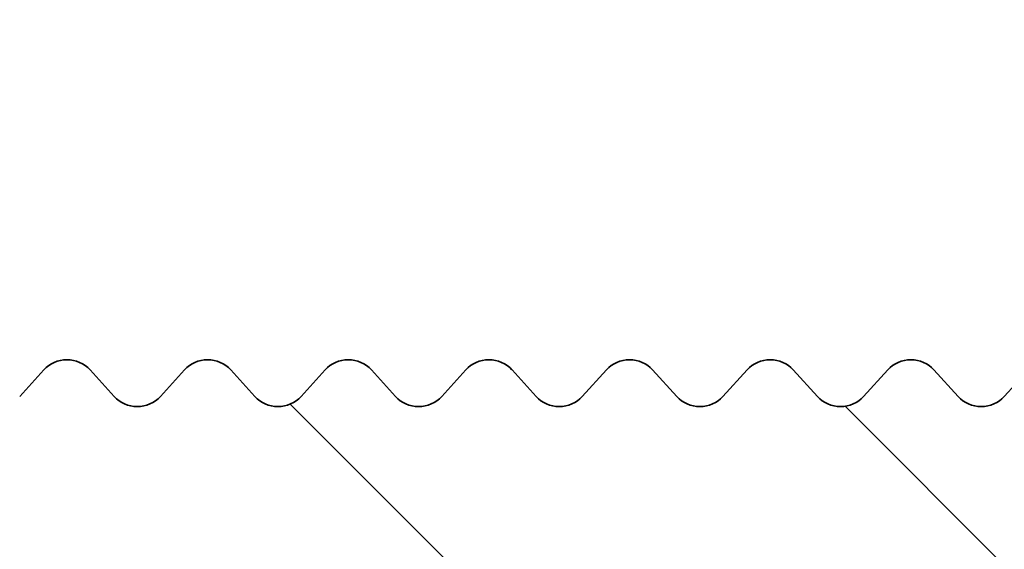
# Model space of a CAD drawing. Units: millimetres. Extents: x -412 to 592, y -660 to 190.
# Drawn here: x -360 to -354, y -327 to -324 of the extents above; entities that cross this region are included whole.
import ezdxf

# ---------------------------------------------------------------- set-up
doc = ezdxf.new("R2010")
doc.units = ezdxf.units.MM
doc.layers.add('AM_8', color=1, linetype='Continuous', lineweight=25)
doc.layers.add('GEO', color=4, linetype='Continuous', lineweight=35)

# ---------------------------------------------------------------- blocks, each defined once
blk = doc.blocks.new('FSRX - Unterteil')
at = {"layer": 'AM_8'}
h = blk.add_hatch(dxfattribs=at)
h.set_pattern_fill('_U', color=256, scale=2.5, angle=135, style=0, pattern_type=0)
h.set_pattern_definition([(135, (634.8553599047008, 675.0780131012015), (-1.767766952966369, -1.767766952966369), [])])
edge = h.paths.add_edge_path()
edge.add_arc((-68.95000000000039, 0.2000000000000455), 0.2000000000000001, 222.3338364844881, 317.6661635155111)
edge.add_line((-68.80215329738849, 0.06531016175392779), (-68.64784670261236, 0.2346898382461404))
edge.add_arc((-68.50000000000045, 0.1000000000000227), 0.2000000000000144, 42.33383648449262, 137.6661635155074, ccw=False)
edge.add_line((-68.35215329738855, 0.2346898382461404), (-68.19784670261254, 0.06531016175392779))
edge.add_arc((-68.05000000000052, 0.2000000000000455), 0.1999999999999977, 222.3338364844873, 317.6661635155119)
edge.add_line((-67.90215329738851, 0.06531016175392779), (-67.74784670261249, 0.2346898382461404))
edge.add_arc((-67.60000000000048, 0.09999999999990905), 0.2000000000000144, 42.33383648449262, 137.6661635155074, ccw=False)
edge.add_line((-67.45215329738846, 0.2346898382461404), (-67.29784670261245, 0.06531016175392779))
edge.add_arc((-67.15000000000043, 0.2000000000000455), 0.2000000000000001, 222.3338364844881, 317.6661635155111)
edge.add_line((-67.00215329738853, 0.0653101617538141), (-66.84784670261251, 0.2346898382460267))
edge.add_arc((-66.7000000000005, 0.09999999999990905), 0.2000000000000144, 42.33383648449262, 137.6661635155074, ccw=False)
edge.add_line((-66.55215329738849, 0.2346898382461404), (-66.39784670261247, 0.06531016175392779))
edge.add_arc((-66.25000000000045, 0.1999999999999318), 0.1999999999999977, 222.3338364844873, 317.6661635155119)
edge.add_line((-66.10215329738855, 0.0653101617538141), (-65.94784670261254, 0.2346898382460267))
edge.add_arc((-65.80000000000052, 0.09999999999990905), 0.2000000000000144, 42.33383648449262, 137.6661635155074, ccw=False)
edge.add_line((-65.65215329738851, 0.2346898382461404), (-65.49784670261249, 0.06531016175392779))
edge.add_arc((-65.35000000000048, 0.1999999999999318), 0.2000000000000001, 222.3338364844881, 317.6661635155111)
edge.add_line((-65.20215329738846, 0.0653101617538141), (-65.04784670261245, 0.2346898382460267))
edge.add_arc((-64.90000000000055, 0.09999999999990905), 0.2000000000000144, 42.33383648449262, 137.6661635155074, ccw=False)
edge.add_line((-64.75215329738853, 0.2346898382461404), (-64.59784670261251, 0.06531016175392779))
edge.add_arc((-64.4500000000005, 0.1999999999999318), 0.1999999999999977, 222.3338364844873, 317.6661635155119)
edge.add_line((-64.30215329738849, 0.0653101617538141), (-64.14784670261247, 0.2346898382460267))
edge.add_arc((-64.00000000000045, 0.09999999999990905), 0.2000000000000144, 42.33383648449262, 137.6661635155074, ccw=False)
edge.add_line((-63.85215329738855, 0.2346898382461404), (-63.69784670261254, 0.06531016175392779))
edge.add_arc((-63.55000000000052, 0.1999999999999318), 0.2000000000000001, 222.3338364844881, 317.6661635155111)
edge.add_line((-63.40215329738851, 0.0653101617538141), (-63.24784670261249, 0.2346898382460267))
edge.add_arc((-63.10000000000048, 0.09999999999990905), 0.2000000000000144, 42.33383648449262, 137.6661635155074, ccw=False)
edge.add_line((-62.95215329738858, 0.2346898382461404), (-62.79784670261256, 0.06531016175392779))
edge.add_arc((-62.65000000000055, 0.1999999999999318), 0.1999999999999977, 222.3338364844873, 317.6661635155119)
edge.add_line((-62.50215329738853, 0.0653101617538141), (-62.34784670261251, 0.2346898382460267))
edge.add_arc((-62.2000000000005, 0.09999999999990905), 0.2000000000000144, 42.33383648449262, 137.6661635155074, ccw=False)
edge.add_line((-62.0521532973886, 0.2346898382461404), (-61.89784670261258, 0.06531016175392779))
edge.add_arc((-61.75000000000057, 0.1999999999999318), 0.2000000000000001, 222.3338364844881, 317.6661635155111)
edge.add_line((-61.60215329738855, 0.0653101617538141), (-61.44784670261254, 0.2346898382460267))
edge.add_arc((-61.30000000000052, 0.09999999999990905), 0.2000000000000144, 42.33383648449262, 137.6661635155074, ccw=False)
edge.add_line((-61.15215329738851, 0.2346898382461404), (-60.99784670261249, 0.06531016175392779))
edge.add_arc((-60.85000000000048, 0.1999999999999318), 0.1999999999999977, 222.3338364844873, 317.6661635155119)
edge.add_line((-60.70215329738858, 0.0653101617538141), (-60.54784670261256, 0.2346898382460267))
edge.add_arc((-60.40000000000055, 0.09999999999990905), 0.2000000000000144, 42.33383648449262, 137.6661635155074, ccw=False)
edge.add_line((-60.25215329738853, 0.2346898382460267), (-60.09784670261251, 0.0653101617538141))
edge.add_arc((-59.9500000000005, 0.1999999999999318), 0.2000000000000001, 222.3338364844881, 317.6661635155111)
edge.add_line((-59.8021532973886, 0.0653101617538141), (-59.64784670261258, 0.2346898382460267))
edge.add_arc((-59.50000000000057, 0.09999999999990905), 0.2000000000000144, 42.33383648449262, 137.6661635155074, ccw=False)
edge.add_line((-59.35215329738855, 0.2346898382460267), (-59.19784670261254, 0.0653101617538141))
edge.add_arc((-59.05000000000052, 0.1999999999999318), 0.1999999999999977, 222.3338364844873, 317.6661635155119)
edge.add_line((-58.90215329738851, 0.0653101617538141), (-58.74784670261249, 0.2346898382460267))
edge.add_arc((-58.60000000000059, 0.09999999999990905), 0.2000000000000144, 42.33383648449262, 137.6661635155074, ccw=False)
edge.add_line((-58.45215329738858, 0.2346898382460267), (-58.29784670261245, 0.0653101617538141))
edge.add_arc((-58.15000000000055, 0.1999999999999318), 0.2000000000000001, 222.3338364844881, 317.6661635155111)
edge.add_line((-58.00215329738865, 0.0653101617538141), (-57.84784670261263, 0.2346898382460267))
edge.add_arc((-57.70000000000061, 0.09999999999990905), 0.2000000000000144, 42.33383648449262, 137.6661635155074, ccw=False)
edge.add_line((-57.5521532973886, 0.2346898382460267), (-57.39784670261258, 0.0653101617538141))
edge.add_arc((-57.25000000000057, 0.1999999999999318), 0.1999999999999977, 222.3338364844873, 317.6661635155119)
edge.add_line((-57.10215329738855, 0.0653101617538141), (-56.94784670261254, 0.2346898382460267))
edge.add_arc((-56.80000000000052, 0.09999999999990905), 0.2000000000000144, 42.33383648449262, 137.6661635155074, ccw=False)
edge.add_line((-56.65215329738862, 0.2346898382460267), (-56.49784670261249, 0.0653101617538141))
edge.add_arc((-56.35000000000059, 0.1999999999999318), 0.200000000000046, 222.3338364844844, 317.6661635155359)
edge.add_line((-56.20215329738846, 0.06531016175392779), (-56.04784670261245, 0.2346898382461404))
edge.add_arc((-55.90000000000043, 0.1000000000000227), 0.2000000000000144, 42.33383648449188, 137.6661635155074, ccw=False)
edge.add_line((-55.75215329738842, 0.2346898382461404), (-55.5978467026124, 0.06531016175392779))
edge.add_arc((-55.45000000000039, 0.2000000000000455), 0.1999999999999938, 222.3338364844801, 317.6661635155157)
edge.add_line((-55.30215329738849, 0.06531016175392779), (-55.14784670261247, 0.2346898382461404))
edge.add_arc((-55.00000000000045, 0.1000000000000227), 0.2000000000000144, 42.33383648449188, 137.6661635155074, ccw=False)
edge.add_line((-54.85215329738844, 0.2346898382461404), (-54.69784670261242, 0.06531016175392779))
edge.add_arc((-54.55000000000041, 0.1999999999999318), 0.1999999999999786, 222.3338364844813, 317.6661635155194)
edge.add_line((-54.40215329738851, 0.06531016175392779), (-54.24784670261249, 0.2346898382461404))
edge.add_arc((-54.10000000000048, 0.1000000000000227), 0.1999999999999858, 42.333836484482106, 137.6661635155164, ccw=False)
edge.add_line((-53.95215329738846, 0.2346898382461404), (-53.79784670261245, 0.06531016175392779))
edge.add_arc((-53.65000000000043, 0.2000000000000455), 0.1999999999999977, 222.3338364844873, 317.6661635155127)
edge.add_line((-53.50215329738842, 0.06531016175392779), (-53.3478467026124, 0.2346898382461404))
edge.add_arc((-53.20000000000039, 0.1000000000000227), 0.1999999999999929, 42.33383648448512, 137.6661635155141, ccw=False)
edge.add_line((-53.05215329738849, 0.2346898382461404), (-52.89784670261247, 0.06531016175392779))
edge.add_arc((-52.75000000000045, 0.2000000000000455), 0.2000000000000106, 222.3338364844854, 317.6661635155127)
edge.add_line((-52.60215329738844, 0.06531016175392779), (-52.44784670261242, 0.2346898382461404))
edge.add_arc((-52.30000000000041, 0.1000000000000227), 0.1999999999999929, 42.333836484485914, 137.6661635155141, ccw=False)
edge.add_line((-52.15215329738851, 0.2346898382461404), (-51.99784670261249, 0.06531016175392779))
edge.add_arc((-51.85000000000048, 0.2000000000000455), 0.2000000000000001, 222.3338364844881, 317.6661635155119)
edge.add_line((-51.70215329738846, 0.06531016175392779), (-51.54784670261245, 0.2346898382461404))
edge.add_arc((-51.40000000000043, 0.1000000000000227), 0.1999999999999986, 42.333836484483584, 137.6661635155184, ccw=False)
edge.add_line((-51.25215329738842, 0.2346898382461404), (-51.0978467026124, 0.06531016175392779))
edge.add_arc((-50.95000000000039, 0.1999999999999318), 0.1999999999999786, 222.3338364844813, 317.6661635155186)
edge.add_line((-50.80215329738849, 0.06531016175392779), (-50.64784670261247, 0.2346898382461404))
edge.add_arc((-50.50000000000045, 0.1000000000000227), 0.2000000000000192, 42.33383648448978, 137.6661635155059, ccw=False)
edge.add_line((-50.35215329738844, 0.2346898382461404), (-50.19784670261242, 0.06531016175392779))
edge.add_arc((-50.05000000000041, 0.1999999999999318), 0.1999999999999786, 222.3338364844813, 317.6661635155186)
edge.add_line((-49.90215329738851, 0.06531016175392779), (-49.74784670261249, 0.2346898382461404))
edge.add_arc((-49.60000000000048, 0.1000000000000227), 0.2000000000000121, 42.3338364844883, 137.6661635155081, ccw=False)
edge.add_line((-49.45215329738846, 0.2346898382461404), (-49.29784670261245, 0.06531016175392779))
edge.add_arc((-49.15000000000043, 0.2000000000000455), 0.2000000000000001, 222.3338364844881, 317.6661635155111)
edge.add_line((-49.00215329738842, 0.06531016175392779), (-48.8478467026124, 0.2346898382461404))
edge.add_arc((-48.70000000000039, 0.1000000000000227), 0.1999999999999929, 42.333836484485914, 137.6661635155141, ccw=False)
edge.add_line((-48.55215329738849, 0.2346898382461404), (-48.39784670261247, 0.06531016175392779))
edge.add_arc((-48.25000000000045, 0.2000000000000455), 0.2000000000000001, 222.3338364844881, 317.6661635155111)
edge.add_line((-48.10215329738844, 0.06531016175392779), (-47.94784670261242, 0.2346898382461404))
edge.add_arc((-47.80000000000041, 0.1000000000000227), 0.1999999999999938, 42.333836484483584, 137.6661635155199, ccw=False)
edge.add_line((-47.65215329738851, 0.2346898382461404), (-47.49784670261249, 0.06531016175392779))
edge.add_arc((-47.35000000000048, 0.1999999999999318), 0.1999999999999786, 222.3338364844813, 317.6661635155186)
edge.add_line((-47.20215329738846, 0.06531016175392779), (-47.04784670261245, 0.2346898382461404))
edge.add_arc((-46.90000000000043, 0.1000000000000227), 0.2000000000000192, 42.33383648448978, 137.6661635155059, ccw=False)
edge.add_line((-46.75215329738842, 0.2346898382461404), (-46.5978467026124, 0.06531016175392779))
edge.add_arc((-46.45000000000039, 0.2000000000000455), 0.1999999999999858, 222.3338364844836, 317.6661635155199)
edge.add_line((-46.30215329738849, 0.06531016175392779), (-46.14784670261247, 0.2346898382461404))
edge.add_arc((-46.00000000000045, 0.1000000000000227), 0.2000000000000121, 42.33383648449262, 137.6661635155081, ccw=False)
edge.add_line((-45.85215329738844, 0.2346898382461404), (-45.69784670261231, 0.06531016175392779))
edge.add_arc((-45.55000000000041, 0.1999999999999318), 0.1999999999999786, 222.3338364844813, 317.6661635155186)
edge.add_line((-45.40215329738851, 0.06531016175392779), (-45.24784670261238, 0.2346898382461404))
edge.add_arc((-45.10000000000048, 0.1000000000000227), 0.2000000000000192, 42.33383648449262, 137.6661635155059, ccw=False)
edge.add_line((-44.95215329738846, 0.2346898382461404), (-44.79784670261245, 0.06531016175392779))
edge.add_arc((-44.65000000000043, 0.2000000000000455), 0.2000000000000034, 222.3338364844831, 317.6661635155141)
edge.add_line((-44.50215329738842, 0.06531016175392779), (-44.3478467026124, 0.2346898382461404))
edge.add_arc((-44.20000000000039, 0.1000000000000227), 0.1999999999999977, 42.333836484486596, 137.6661635155127, ccw=False)
edge.add_line((-44.05215329738849, 0.2346898382461404), (-43.89784670261247, 0.06531016175392779))
edge.add_arc((-43.75000000000045, 0.2000000000000455), 0.2000000000000001, 222.3338364844881, 317.6661635155119)
edge.add_line((-43.60215329738844, 0.06531016175392779), (-43.44784670261242, 0.2346898382461404))
edge.add_arc((-43.30000000000041, 0.1000000000000227), 0.2000000000000082, 42.333836484485914, 137.6661635155154, ccw=False)
edge.add_line((-43.15215329738851, 0.2346898382461404), (-42.99784670261249, 0.06531016175392779))
edge.add_arc((-42.85000000000048, 0.2000000000000455), 0.1999999999999833, 222.3338364844829, 317.6661635155199)
edge.add_line((-42.70215329738846, 0.06531016175392779), (-42.54784670261245, 0.2346898382461404))
edge.add_arc((-42.40000000000043, 0.1000000000000227), 0.2000000000000121, 42.33383648449262, 137.6661635155081, ccw=False)
edge.add_line((-42.25215329738842, 0.2346898382461404), (-42.0978467026124, 0.06531016175392779))
edge.add_arc((-41.95000000000039, 0.1999999999999318), 0.1999999999999786, 222.3338364844813, 317.6661635155186)
edge.add_line((-41.80215329738849, 0.06531016175392779), (-41.64784670261247, 0.2346898382461404))
edge.add_arc((-41.50000000000045, 0.1000000000000227), 0.2000000000000192, 42.33383648449262, 137.6661635155059, ccw=False)
edge.add_line((-41.35215329738844, 0.2346898382461404), (-41.19784670261242, 0.06531016175392779))
edge.add_arc((-41.05000000000041, 0.2000000000000455), 0.2000000000000082, 222.3338364844846, 317.6661635155141)
edge.add_line((-40.90215329738851, 0.06531016175392779), (-40.74784670261249, 0.2346898382461404))
edge.add_arc((-40.60000000000048, 0.1000000000000227), 0.2000000000000192, 42.33383648449342, 137.6661635155059, ccw=False)
edge.add_line((-40.45215329738846, 0.2346898382461404), (-40.29784670261245, 0.06531016175392779))
edge.add_arc((-40.15000000000043, 0.2000000000000455), 0.2000000000000106, 222.3338364844854, 317.6661635155133)
edge.add_line((-40.00215329738842, 0.06531016175392779), (-39.8478467026124, 0.2346898382461404))
edge.add_arc((-39.70000000000039, 0.1000000000000227), 0.2000000000000001, 42.33383648448819, 137.6661635155119, ccw=False)
edge.add_line((-39.55215329738849, 0.2346898382461404), (-39.39784670261247, 0.06531016175392779))
edge.add_arc((-39.25000000000045, 0.2000000000000455), 0.2000000000000049, 222.3338364844896, 317.6661635155118)
edge.add_line((-39.10215329738844, 0.06531016175392779), (-38.94784670261242, 0.2346898382461404))
edge.add_arc((-38.80000000000041, 0.1000000000000227), 0.2000000000000073, 42.33383648448961, 137.6661635155096, ccw=False)
edge.add_line((-38.65215329738851, 0.2346898382461404), (-38.49784670261249, 0.06531016175392779))
edge.add_arc((-38.35000000000048, 0.2000000000000455), 0.2000000000000106, 222.3338364844854, 317.6661635155125)
edge.add_line((-38.20215329738846, 0.06531016175392779), (-38.04784670261245, 0.2346898382461404))
edge.add_arc((-37.90000000000043, 0.1000000000000227), 0.2000000000000001, 42.33383648448819, 137.6661635155119, ccw=False)
edge.add_line((-37.75215329738842, 0.2346898382461404), (-37.5978467026124, 0.06531016175392779))
edge.add_arc((-37.45000000000039, 0.2000000000000455), 0.2000000000000126, 222.333836484489, 317.6661635155118)
edge.add_line((-37.30215329738849, 0.06531016175392779), (-37.14784670261247, 0.2346898382461404))
edge.add_arc((-37.00000000000045, 0.1000000000000227), 0.2000000000000126, 42.33383648448961, 137.666163515511, ccw=False)
edge.add_line((-36.85215329738844, 0.2346898382461404), (-36.69784670261242, 0.06531016175392779))
edge.add_arc((-36.55000000000041, 0.2000000000000455), 0.2000000000000106, 222.3338364844854, 317.6661635155133)
edge.add_line((-36.4021532973884, 0.06531016175392779), (-36.24784670261238, 0.2346898382461404))
edge.add_arc((-36.10000000000048, 0.1000000000000227), 0.2000000000000001, 42.33383648448819, 137.6661635155119, ccw=False)
edge.add_line((-35.95215329738846, 0.2346898382461404), (-35.79784670261245, 0.06531016175392779))
edge.add_arc((-35.65000000000043, 0.2000000000000455), 0.1999999999999953, 222.3338364844866, 317.6661635155205)
edge.add_line((-35.50215329738842, 0.06531016175392779), (-35.3478467026124, 0.2346898382461404))
edge.add_arc((-35.20000000000039, 0.1000000000000227), 0.2000000000000054, 42.33383648448603, 137.6661635155133, ccw=False)
edge.add_line((-35.05215329738849, 0.2346898382461404), (-34.89784670261247, 0.06531016175392779))
edge.add_arc((-34.75000000000045, 0.2000000000000455), 0.1999999999999982, 222.3338364844845, 317.6661635155161)
edge.add_line((-34.60215329738844, 0.06531016175392779), (-34.44784670261242, 0.2346898382461404))
edge.add_arc((-34.30000000000041, 0.1000000000000227), 0.2000000000000054, 42.33383648448728, 137.6661635155133, ccw=False)
edge.add_line((-34.15215329738851, 0.2346898382461404), (-33.99784670261249, 0.06531016175392779))
edge.add_arc((-33.85000000000048, 0.2000000000000455), 0.200000000000003, 222.333836484486, 317.6661635155147)
edge.add_line((-33.70215329738846, 0.06531016175392779), (-33.54784670261245, 0.2346898382461404))
edge.add_arc((-33.40000000000043, 0.1000000000000227), 0.2000000000000054, 42.33383648448603, 137.6661635155133, ccw=False)
edge.add_line((-33.25215329738842, 0.2346898382461404), (-33.0978467026124, 0.06531016175392779))
edge.add_arc((-32.95000000000039, 0.2000000000000455), 0.1999999999999982, 222.3338364844845, 317.6661635155147)
edge.add_line((-32.80215329738849, 0.06531016175392779), (-32.64784670261247, 0.2346898382461404))
edge.add_arc((-32.50000000000045, 0.1000000000000227), 0.2000000000000101, 42.333836484488074, 137.6661635155118, ccw=False)
edge.add_line((-32.35215329738844, 0.2346898382461404), (-32.19784670261242, 0.06531016175392779))
edge.add_arc((-32.05000000000041, 0.2000000000000455), 0.1999999999999977, 222.3338364844873, 317.6661635155147)
edge.add_line((-31.90215329738851, 0.06531016175392779), (-31.74784670261249, 0.2346898382461404))
edge.add_arc((-31.60000000000048, 0.1000000000000227), 0.2000000000000054, 42.33383648448603, 137.6661635155133, ccw=False)
edge.add_line((-31.45215329738846, 0.2346898382461404), (-31.29784670261245, 0.06531016175392779))
edge.add_arc((-31.15000000000043, 0.2000000000000455), 0.1999999999999982, 222.3338364844845, 317.666163515517)
edge.add_line((-31.00215329738842, 0.06531016175392779), (-30.8478467026124, 0.2346898382461404))
edge.add_arc((-30.70000000000039, 0.1000000000000227), 0.2000000000000054, 42.33383648448728, 137.6661635155133, ccw=False)
edge.add_line((-30.55215329738849, 0.2346898382461404), (-30.39784670261247, 0.06531016175392779))
edge.add_arc((-30.25000000000045, 0.2000000000000455), 0.1999999999999982, 222.3338364844845, 317.6661635155155)
edge.add_line((-30.10215329738844, 0.06531016175392779), (-29.94784670261242, 0.2346898382461404))
edge.add_arc((-29.80000000000041, 0.1000000000000227), 0.2000000000000025, 42.33383648448819, 137.6661635155111, ccw=False)
edge.add_line((-29.65215329738851, 0.2346898382461404), (-29.49784670261249, 0.06531016175392779))
edge.add_arc((-29.35000000000048, 0.2000000000000455), 0.2000000000000078, 222.3338364844875, 317.666163515514)
edge.add_line((-29.20215329738846, 0.06531016175392779), (-29.04784670261245, 0.2346898382461404))
edge.add_arc((-28.90000000000043, 0.1000000000000227), 0.2000000000000054, 42.33383648448728, 137.6661635155133, ccw=False)
edge.add_line((-28.75215329738842, 0.2346898382461404), (-28.5978467026124, 0.06531016175392779))
edge.add_arc((-28.45000000000039, 0.2000000000000455), 0.1999999999999982, 222.3338364844845, 317.6661635155155)
edge.add_line((-28.30215329738849, 0.06531016175392779), (-28.14784670261236, 0.2346898382461404))
edge.add_arc((-28.00000000000045, 0.1000000000000227), 0.2000000000000025, 42.33383648448819, 137.6661635155111, ccw=False)
edge.add_line((-27.85215329738844, 0.2346898382461404), (-27.69784670261242, 0.06531016175392779))
edge.add_arc((-27.55000000000041, 0.2000000000000455), 0.2000000000000078, 222.3338364844875, 317.666163515514)
edge.add_line((-27.40215329738851, 0.06531016175392779), (-27.24784670261249, 0.2346898382461404))
edge.add_arc((-27.10000000000048, 0.1000000000000227), 0.2000000000000054, 42.33383648448728, 137.6661635155133, ccw=False)
edge.add_line((-26.95215329738846, 0.2346898382461404), (-26.79784670261245, 0.06531016175392779))
edge.add_arc((-26.65000000000043, 0.2000000000000455), 0.1999999999999982, 222.3338364844845, 317.6661635155155)
edge.add_line((-26.50215329738842, 0.06531016175392779), (-26.3478467026124, 0.2346898382461404))
edge.add_arc((-26.20000000000039, 0.1000000000000227), 0.2000000000000049, 42.33383648448819, 137.6661635155104, ccw=False)
edge.add_line((-26.05215329738849, 0.2346898382461404), (-25.89784670261247, 0.06531016175392779))
edge.add_arc((-25.75000000000045, 0.2000000000000455), 0.1999999999999953, 222.3338364844866, 317.6661635155205)
edge.add_line((-25.60215329738844, 0.06531016175392779), (-25.44784670261242, 0.2346898382461404))
edge.add_arc((-25.30000000000041, 0.1000000000000227), 0.2000000000000025, 42.33383648448819, 137.6661635155111, ccw=False)
edge.add_line((-25.15215329738851, 0.2346898382461404), (-24.99784670261249, 0.06531016175392779))
edge.add_arc((-24.85000000000048, 0.2000000000000455), 0.2000000000000078, 222.3338364844875, 317.666163515514)
edge.add_line((-24.70215329738846, 0.06531016175392779), (-24.54784670261245, 0.2346898382461404))
edge.add_arc((-24.40000000000043, 0.1000000000000227), 0.2000000000000097, 42.333836484487506, 137.6661635155089, ccw=False)
edge.add_line((-24.25215329738842, 0.2346898382461404), (-24.0978467026124, 0.06531016175392779))
edge.add_arc((-23.95000000000039, 0.2000000000000455), 0.2000000000000154, 222.3338364844869, 317.6661635155125)
edge.add_line((-23.80215329738849, 0.06531016175392779), (-23.64784670261247, 0.2346898382461404))
edge.add_arc((-23.50000000000045, 0.1000000000000227), 0.2000000000000126, 42.33383648448819, 137.666163515511, ccw=False)
edge.add_line((-23.35215329738844, 0.2346898382461404), (-23.19784670261231, 0.06531016175392779))
edge.add_arc((-23.05000000000041, 0.2000000000000455), 0.1999999999999977, 222.3338364844873, 317.6661635155147)
edge.add_line((-22.90215329738851, 0.06531016175392779), (-22.74784670261249, 0.2346898382461404))
edge.add_arc((-22.60000000000048, 0.1000000000000227), 0.2000000000000073, 42.33383648448529, 137.6661635155096, ccw=False)
edge.add_line((-22.45215329738846, 0.2346898382461404), (-22.29784670261245, 0.06531016175392779))
edge.add_arc((-22.15000000000043, 0.2000000000000455), 0.2000000000000154, 222.3338364844869, 317.6661635155125)
edge.add_line((-22.00215329738842, 0.06531016175392779), (-21.8478467026124, 0.2346898382461404))
edge.add_arc((-21.70000000000039, 0.1000000000000227), 0.2000000000000049, 42.33383648448819, 137.6661635155104, ccw=False)
edge.add_line((-21.55215329738849, 0.2346898382461404), (-21.39784670261247, 0.06531016175392779))
edge.add_arc((-21.25000000000045, 0.2000000000000455), 0.200000000000003, 222.333836484486, 317.6661635155147)
edge.add_line((-21.10215329738844, 0.06531016175392779), (-20.94784670261242, 0.2346898382461404))
edge.add_arc((-20.80000000000041, 0.1000000000000227), 0.2000000000000101, 42.333836484488074, 137.6661635155118, ccw=False)
edge.add_line((-20.65215329738851, 0.2346898382461404), (-20.49784670261249, 0.06531016175392779))
edge.add_arc((-20.35000000000048, 0.2000000000000455), 0.2000000000000154, 222.3338364844869, 317.6661635155125)
edge.add_line((-20.20215329738846, 0.06531016175392779), (-20.04784670261245, 0.2346898382461404))
edge.add_arc((-19.90000000000043, 0.1000000000000227), 0.2000000000000054, 42.33383648448728, 137.6661635155133, ccw=False)
edge.add_line((-19.75215329738842, 0.2346898382461404), (-19.5978467026124, 0.06531016175392779))
edge.add_arc((-19.45000000000039, 0.2000000000000455), 0.1999999999999982, 222.3338364844845, 317.6661635155155)
edge.add_line((-19.30215329738849, 0.06531016175392779), (-19.14784670261247, 0.2346898382461404))
edge.add_arc((-19.00000000000045, 0.1000000000000227), 0.2000000000000001, 42.33383648448728, 137.6661635155119, ccw=False)
edge.add_line((-18.85215329738844, 0.2346898382461404), (-18.69784670261242, 0.06531016175392779))
edge.add_arc((-18.55000000000041, 0.2000000000000455), 0.2000000000000078, 222.3338364844875, 317.666163515514)
edge.add_line((-18.40215329738851, 0.06531016175392779), (-18.24784670261249, 0.2346898382461404))
edge.add_arc((-18.10000000000048, 0.1000000000000227), 0.2000000000000126, 42.33383648449029, 137.666163515511, ccw=False)
edge.add_line((-17.95215329738846, 0.2346898382461404), (-17.79784670261245, 0.06531016175392779))
edge.add_arc((-17.65000000000043, 0.2000000000000455), 0.1999999999999982, 222.3338364844845, 317.6661635155147)
edge.add_line((-17.50215329738842, 0.06531016175392779), (-17.3478467026124, 0.2346898382461404))
edge.add_arc((-17.20000000000039, 0.1000000000000227), 0.2000000000000097, 42.33383648449029, 137.6661635155089, ccw=False)
edge.add_line((-17.05215329738849, 0.2346898382461404), (-16.89784670261247, 0.06531016175392779))
edge.add_arc((-16.75000000000045, 0.2000000000000455), 0.2000000000000078, 222.3338364844875, 317.666163515514)
edge.add_line((-16.60215329738844, 0.06531016175392779), (-16.44784670261242, 0.2346898382461404))
edge.add_arc((-16.30000000000041, 0.1000000000000227), 0.2000000000000126, 42.33383648449029, 137.666163515511, ccw=False)
edge.add_line((-16.15215329738851, 0.2346898382461404), (-15.99784670261249, 0.06531016175392779))
edge.add_arc((-15.85000000000048, 0.2000000000000455), 0.2000000000000006, 222.3338364844853, 317.6661635155141)
edge.add_line((-15.70215329738846, 0.06531016175392779), (-15.54784670261245, 0.2346898382461404))
edge.add_arc((-15.40000000000043, 0.1000000000000227), 0.2000000000000073, 42.333836484488984, 137.6661635155096, ccw=False)
edge.add_line((-15.25215329738842, 0.2346898382461404), (-15.0978467026124, 0.06531016175392779))
edge.add_arc((-14.95000000000039, 0.2000000000000455), 0.1999999999999953, 222.3338364844866, 317.6661635155191)
edge.add_line((-14.80215329738849, 0.06531016175392779), (-14.64784670261247, 0.2346898382461404))
edge.add_arc((-14.50000000000045, 0.1000000000000227), 0.2000000000000073, 42.33383648448819, 137.6661635155096, ccw=False)
edge.add_line((-14.35215329738844, 0.2346898382461404), (-14.19784670261242, 0.06531016175392779))
edge.add_arc((-14.05000000000041, 0.2000000000000455), 0.2000000000000001, 222.3338364844881, 317.666163515514)
edge.add_line((-13.90215329738851, 0.06531016175392779), (-13.74784670261249, 0.2346898382461404))
edge.add_arc((-13.60000000000048, 0.1000000000000227), 0.2000000000000097, 42.33383648449109, 137.6661635155089, ccw=False)
edge.add_line((-13.45215329738846, 0.2346898382461404), (-13.29784670261245, 0.06531016175392779))
edge.add_arc((-13.15000000000043, 0.2000000000000455), 0.2000000000000078, 222.3338364844875, 317.6661635155125)
edge.add_line((-13.00215329738842, 0.06531016175392779), (-12.8478467026124, 0.2346898382461404))
edge.add_arc((-12.70000000000039, 0.1000000000000227), 0.2000000000000073, 42.333836484488984, 137.6661635155096, ccw=False)
edge.add_line((-12.55215329738849, 0.2346898382461404), (-12.39784670261247, 0.06531016175392779))
edge.add_arc((-12.25000000000045, 0.2000000000000455), 0.1999999999999929, 222.3338364844859, 317.6661635155191)
edge.add_line((-12.10215329738844, 0.06531016175392779), (-11.94784670261242, 0.2346898382461404))
edge.add_arc((-11.80000000000041, 0.1000000000000227), 0.2000000000000097, 42.33383648449109, 137.6661635155089, ccw=False)
edge.add_line((-11.65215329738851, 0.2346898382461404), (-11.49784670261249, 0.06531016175392779))
edge.add_arc((-11.35000000000048, 0.2000000000000455), 0.1999999999999958, 222.3338364844837, 317.6661635155161)
edge.add_line((-11.20215329738846, 0.06531016175392779), (-11.04784670261245, 0.2346898382461404))
edge.add_arc((-10.90000000000043, 0.1000000000000227), 0.2000000000000173, 42.33383648449109, 137.6661635155095, ccw=False)
edge.add_line((-10.75215329738842, 0.2346898382461404), (-10.5978467026124, 0.06531016175392779))
edge.add_arc((-10.45000000000039, 0.2000000000000455), 0.2000000000000078, 222.3338364844875, 317.6661635155125)
edge.add_line((-10.30215329738849, 0.06531016175392779), (-10.14784670261247, 0.2346898382461404))
edge.add_arc((-10.00000000000045, 0.1000000000000227), 0.2000000000000097, 42.33383648448972, 137.6661635155089, ccw=False)
edge.add_line((-9.85215329738844, 0.2346898382461404), (-9.697846702612424, 0.06531016175392779))
edge.add_arc((-9.55000000000041, 0.2000000000000455), 0.1999999999999958, 222.3338364844837, 317.6661635155161)
edge.add_line((-9.402153297388509, 0.06531016175392779), (-9.247846702612492, 0.2346898382461404))
edge.add_arc((-9.100000000000477, 0.1000000000000227), 0.2000000000000097, 42.33383648449029, 137.6661635155089, ccw=False)
edge.add_line((-8.952153297388463, 0.2346898382461404), (-8.797846702612446, 0.06531016175392779))
edge.add_arc((-8.650000000000432, 0.2000000000000455), 0.2000000000000126, 222.333836484489, 317.6661635155125)
edge.add_line((-8.502153297388418, 0.06531016175392779), (-8.3478467026124, 0.2346898382461404))
edge.add_arc((-8.200000000000387, 0.1000000000000227), 0.2000000000000075, 42.33383648448819, 137.6661635155111, ccw=False)
edge.add_line((-8.052153297388486, 0.2346898382461404), (-7.897846702612469, 0.06531016175392779))
edge.add_arc((-7.750000000000455, 0.2000000000000455), 0.1999999999999882, 222.3338364844844, 317.6661635155163)
edge.add_line((-7.60215329738844, 0.06531016175392779), (-7.447846702612424, 0.2346898382461404))
edge.add_arc((-7.300000000000409, 0.1000000000000227), 0.2000000000000099, 42.33383648448893, 137.6661635155104, ccw=False)
edge.add_line((-7.152153297388509, 0.2346898382461404), (-6.997846702612492, 0.06531016175392779))
edge.add_arc((-6.850000000000477, 0.2000000000000455), 0.1999999999999907, 222.3338364844837, 317.6661635155163)
edge.add_line((-6.702153297388463, 0.06531016175392779), (-6.547846702612446, 0.2346898382461404))
edge.add_arc((-6.400000000000432, 0.1000000000000227), 0.2000000000000097, 42.33383648448972, 137.6661635155089, ccw=False)
edge.add_line((-6.252153297388418, 0.2346898382461404), (-6.097846702612401, 0.06531016175392779))
edge.add_arc((-5.950000000000387, 0.2000000000000455), 0.1999999999999934, 222.3338364844829, 317.6661635155163)
edge.add_line((-5.802153297388486, 0.06531016175392779), (-5.647846702612469, 0.2346898382461404))
edge.add_arc((-5.500000000000455, 0.1000000000000227), 0.2000000000000147, 42.333836484488984, 137.6661635155088, ccw=False)
edge.add_line((-5.35215329738844, 0.2346898382461404), (-5.197846702612424, 0.06531016175392779))
edge.add_arc((-5.050000000000409, 0.2000000000000455), 0.1999999999999907, 222.3338364844837, 317.6661635155163)
edge.add_line((-4.902153297388509, 0.06531016175392779), (-4.747846702612492, 0.2346898382461404))
edge.add_arc((-4.600000000000477, 0.1000000000000227), 0.2000000000000099, 42.33383648448893, 137.6661635155104, ccw=False)
edge.add_line((-4.452153297388463, 0.2346898382461404), (-4.297846702612446, 0.06531016175392779))
edge.add_arc((-4.150000000000432, 0.2000000000000455), 0.1999999999999882, 222.3338364844844, 317.6661635155163)
edge.add_line((-4.002153297388418, 0.06531016175392779), (-3.847846702612401, 0.2346898382461404))
edge.add_arc((-3.700000000000387, 0.1000000000000227), 0.2000000000000099, 42.33383648448893, 137.6661635155104, ccw=False)
edge.add_line((-3.552153297388486, 0.2346898382461404), (-3.397846702612469, 0.06531016175392779))
edge.add_arc((-3.250000000000455, 0.2000000000000455), 0.1999999999999932, 222.3338364844844, 269.999999999999)
edge.add_line((-3.250000000000455, 0), (-0.5, 0))
edge.add_arc((-0.5, 0.5), 0.5, 270.0000000000008, 359.9999999999991)
edge.add_line((0, 0.5), (0, 14.29999999999995))
edge.add_arc((-0.5, 14.29999999999995), 0.4999999999999965, 8.141999999999999e-13, 90.00000000000159)
edge.add_line((-0.5, 14.79999999999995), (-10.43562409065055, 14.79999999999995))
edge.add_arc((-10.43562409065055, 14.29999999999995), 0.5000000000000054, 90, 174.9999999999994)
edge.add_line((-10.93372143969646, 14.34357787137378), (-11.19618743027422, 11.34357787137378))
edge.add_arc((-10.69809008122832, 11.29999999999995), 0.4999999999999911, 174.9999999999999, 270.0000000000008)
edge.add_line((-10.69809008122832, 10.79999999999995), (-7.100000000000023, 10.79999999999995))
edge.add_arc((-7.100000000000023, 10.29999999999995), 0.4999999999999965, 0, 89.9999999999996, ccw=False)
edge.add_line((-6.600000000000023, 10.29999999999995), (-6.600000000000023, 4.799999999999955))
edge.add_arc((-7.100000000000023, 4.799999999999955), 0.5, 270.0000000000008, 359.9999999999996, ccw=False)
edge.add_line((-7.100000000000023, 4.299999999999955), (-26.89999999999998, 4.299999999999955))
edge.add_arc((-26.89999999999998, 4.800000000000068), 0.5000000000000071, 180.0000000000012, 269.99999999999915, ccw=False)
edge.add_line((-27.39999999999998, 4.799999999999955), (-27.39999999999998, 10.29999999999995))
edge.add_arc((-26.89999999999998, 10.29999999999995), 0.5000000000000071, 90.0000000000008, 179.9999999999992, ccw=False)
edge.add_line((-26.89999999999998, 10.79999999999995), (-23.5, 10.79999999999995))
edge.add_arc((-23.5, 11.29999999999995), 0.5000000000000018, 270.0000000000017, 359.9999999999994)
edge.add_line((-23, 11.29999999999995), (-23, 14.29999999999995))
edge.add_arc((-23.5, 14.29999999999995), 0.5, 359.9999999999999, 449.9999999999984)
edge.add_line((-23.5, 14.79999999999995), (-27.8406232038277, 14.79999999999995))
edge.add_arc((-27.8406232038277, 15), 0.2000000000000064, 185.0000000000003, 269.99999999999596, ccw=False)
edge.add_line((-28.03986214344593, 14.98256885145042), (-29.06006823796281, 26.64357787137374))
edge.add_arc((-29.55816558700872, 26.60000000000002), 0.4999999999999981, 4.999999999999928, 89.9999999999992)
edge.add_line((-29.55816558700872, 27.10000000000002), (-31.80000000000007, 27.10000000000002))
edge.add_arc((-31.80000000000007, 26.89999999999998), 0.2000000000000019, 90, 179.9999999999992)
edge.add_line((-32, 26.89999999999998), (-32, 13.19999999999993))
edge.add_arc((-32.5, 13.20000000000005), 0.4999999999999929, -90.00000000000063, 3.979039320256561e-13, ccw=False)
edge.add_line((-32.5, 12.70000000000005), (-35.10000000000002, 12.70000000000005))
edge.add_arc((-35.10000000000002, 7.700000000000159), 4.999999999999797, 89.99999999999984, 101.3403346493534)
edge.add_arc((-36.02419118020464, 12.30823943197743), 0.3000000000000022, 101.340334649351, 194.9999999999989)
edge.add_line((-36.3139689280913, 12.2305937184467), (-35.9505661758875, 10.87435618361201))
edge.add_arc((-35.66078842800084, 10.95200189714285), 0.3000000000000054, 195.0000000000012, 279.7840914295438)
edge.add_arc((-35.10000000000002, 7.700000000000045), 3.000000000000003, -189.78409142954592, 99.78409142954581, ccw=False)
edge.add_arc((-38.35200189714283, 8.260788428000865), 0.2999999999999943, 350.2159085704545, 434.9999999999997)
edge.add_line((-38.27435618361199, 8.550566175887639), (-39.63059371844668, 8.913968928091322))
edge.add_arc((-39.70823943197752, 8.624191180204662), 0.3000000000000054, 74.99999999999879, 168.6596653506462)
edge.add_arc((-35.10000000000014, 7.700000000000045), 4.999999999999879, 168.6596653506471, 180.0000000000006)
edge.add_line((-40.10000000000002, 7.700000000000045), (-40.10000000000002, 5.092820323027695))
edge.add_arc((-40.60000000000002, 5.092820323027581), 0.5, -81.78678929829812, 0, ccw=False)
edge.add_arc((-40.50000000000045, 4.400000000000091), 0.1999999999999485, 98.21321070169815, 137.6661635155197)
edge.add_line((-40.64784670261247, 4.534689838246095), (-40.80215329738849, 4.365310161753882))
edge.add_arc((-40.95000000000039, 4.5), 0.2000000000000025, 270, 317.66616351551113, ccw=False)
edge.add_line((-40.95000000000039, 4.299999999999955), (-50.95000000000039, 4.299999999999955))
edge.add_arc((-50.95000000000039, 4.5), 0.1999999999999673, 222.3338364844806, 270, ccw=False)
edge.add_line((-51.0978467026124, 4.365310161753882), (-51.25215329738842, 4.534689838246095))
edge.add_arc((-51.40000000000043, 4.399999999999977), 0.1999999999999858, 42.3338364844836, 137.6661635155076)
edge.add_line((-51.54784670261245, 4.534689838246095), (-51.70215329738846, 4.365310161753882))
edge.add_arc((-51.85000000000048, 4.5), 0.2000000000000073, 222.3338364844961, 317.66616351550965, ccw=False)
edge.add_line((-51.99784670261238, 4.365310161753882), (-52.15215329738851, 4.534689838246095))
edge.add_arc((-52.30000000000041, 4.399999999999977), 0.1999999999999882, 42.33383648448435, 137.6661635155141)
edge.add_line((-52.44784670261242, 4.534689838246095), (-52.60215329738855, 4.365310161753882))
edge.add_arc((-52.75000000000045, 4.5), 0.2000000000000178, 222.3338364844996, 317.6661635155124, ccw=False)
edge.add_line((-52.89784670261236, 4.365310161753882), (-53.05215329738837, 4.534689838246095))
edge.add_arc((-53.20000000000039, 4.399999999999977), 0.1999999999999882, 42.33383648448435, 137.6661635155141)
edge.add_line((-53.3478467026124, 4.534689838246095), (-53.50215329738842, 4.365310161753882))
edge.add_arc((-53.65000000000043, 4.5), 0.2000000000000097, 222.3338364844969, 317.6661635155089, ccw=False)
edge.add_line((-53.79784670261245, 4.365310161753882), (-53.95215329738846, 4.534689838246095))
edge.add_arc((-54.10000000000048, 4.399999999999977), 0.2000000000000178, 42.33383648448763, 137.6661635155031)
edge.add_line((-54.24784670261238, 4.534689838246095), (-54.40215329738851, 4.365310161753882))
edge.add_arc((-54.55000000000041, 4.5), 0.199999999999981, 222.3338364844886, 317.6661635155179, ccw=False)
edge.add_line((-54.69784670261242, 4.365310161753882), (-54.85215329738844, 4.534689838246095))
edge.add_arc((-55.00000000000045, 4.399999999999977), 0.2000000000000073, 42.33383648449036, 137.6661635155104)
edge.add_line((-55.14784670261236, 4.534689838246095), (-55.30215329738849, 4.365310161753882))
edge.add_arc((-55.45000000000039, 4.5), 0.1999999999999753, 222.3338364844894, 317.6661635155137, ccw=False)
edge.add_line((-55.5978467026124, 4.365310161753882), (-55.75215329738842, 4.534689838246095))
edge.add_arc((-55.90000000000043, 4.399999999999977), 0.2000000000000144, 42.33383648449264, 137.6661635155066)
edge.add_line((-56.04784670261245, 4.534689838246095), (-56.20215329738846, 4.365310161753882))
edge.add_arc((-56.35000000000048, 4.5), 0.199999999999981, 222.3338364844921, 317.6661635155179, ccw=False)
edge.add_line((-56.49784670261238, 4.365310161753882), (-56.65215329738851, 4.534689838246095))
edge.add_arc((-56.80000000000064, 4.399999999999977), 0.1999999999999963, 42.33383648448086, 137.6661635155071)
edge.add_line((-56.94784670261254, 4.534689838246095), (-57.10215329738867, 4.365310161753769))
edge.add_arc((-57.25000000000057, 4.5), 0.2000000000000087, 222.3338364844984, 317.6661635155032, ccw=False)
edge.add_line((-57.39784670261258, 4.365310161753769), (-57.5521532973886, 4.534689838245981))
edge.add_arc((-57.70000000000061, 4.399999999999977), 0.1999999999999882, 42.33383648448435, 137.6661635155091)
edge.add_line((-57.84784670261251, 4.534689838246095), (-58.00215329738865, 4.365310161753769))
edge.add_arc((-58.15000000000055, 4.5), 0.2000000000000087, 222.3338364844984, 317.6661635155032, ccw=False)
edge.add_line((-58.29784670261256, 4.365310161753769), (-58.45215329738869, 4.534689838245981))
edge.add_arc((-58.60000000000059, 4.399999999999977), 0.1999999999999963, 42.33383648448086, 137.6661635155071)
edge.add_line((-58.74784670261249, 4.534689838246095), (-58.90215329738862, 4.365310161753882))
edge.add_arc((-59.05000000000052, 4.5), 0.2000000000000087, 222.3338364844984, 317.6661635155032, ccw=False)
edge.add_line((-59.19784670261254, 4.365310161753769), (-59.35215329738855, 4.534689838245981))
edge.add_arc((-59.50000000000057, 4.399999999999977), 0.1999999999999882, 42.33383648448435, 137.6661635155091)
edge.add_line((-59.64784670261247, 4.534689838246095), (-59.8021532973886, 4.365310161753882))
edge.add_arc((-59.95000000000061, 4.5), 0.2000000000000087, 222.3338364844984, 317.6661635155032, ccw=False)
edge.add_line((-60.09784670261251, 4.365310161753769), (-60.25215329738853, 4.534689838245981))
edge.add_arc((-60.40000000000055, 4.399999999999977), 0.1999999999999963, 42.33383648448086, 137.6661635155071)
edge.add_line((-60.54784670261245, 4.534689838246095), (-60.70215329738858, 4.365310161753882))
edge.add_arc((-60.85000000000059, 4.5), 0.2000000000000087, 222.3338364844984, 317.6661635155032, ccw=False)
edge.add_line((-60.99784670261249, 4.365310161753882), (-61.15215329738851, 4.534689838246095))
edge.add_arc((-61.30000000000052, 4.399999999999977), 0.1999999999999882, 42.33383648448435, 137.6661635155091)
edge.add_line((-61.44784670261254, 4.534689838246095), (-61.60215329738867, 4.365310161753882))
edge.add_arc((-61.75000000000057, 4.5), 0.2000000000000087, 222.3338364844984, 317.6661635155032, ccw=False)
edge.add_line((-61.89784670261247, 4.365310161753882), (-62.05215329738849, 4.534689838246095))
edge.add_arc((-62.20000000000061, 4.399999999999977), 0.1999999999999963, 42.33383648448086, 137.6661635155071)
edge.add_line((-62.34784670261251, 4.534689838246095), (-62.50215329738865, 4.365310161753882))
edge.add_arc((-62.65000000000055, 4.5), 0.2000000000000087, 222.3338364844984, 317.6661635155032, ccw=False)
edge.add_line((-62.79784670261245, 4.365310161753882), (-62.95215329738846, 4.534689838246095))
edge.add_arc((-63.10000000000048, 4.399999999999977), 0.1999999999999882, 42.33383648448435, 137.6661635155091)
edge.add_line((-63.24784670261249, 4.534689838246095), (-63.40215329738862, 4.365310161753882))
edge.add_arc((-63.55000000000052, 4.5), 0.2000000000000087, 222.3338364844984, 317.6661635155032, ccw=False)
edge.add_line((-63.69784670261254, 4.365310161753882), (-63.85215329738855, 4.534689838246095))
edge.add_arc((-64.00000000000057, 4.399999999999977), 0.1999999999999963, 42.33383648448086, 137.6661635155071)
edge.add_line((-64.14784670261247, 4.534689838246095), (-64.3021532973886, 4.365310161753882))
edge.add_arc((-64.4500000000005, 4.5), 0.2000000000000087, 222.3338364844984, 317.6661635155032, ccw=False)
edge.add_line((-64.59784670261251, 4.365310161753882), (-64.75215329738853, 4.534689838246095))
edge.add_arc((-64.90000000000055, 4.399999999999977), 0.1999999999999882, 42.33383648448435, 137.6661635155091)
edge.add_line((-65.04784670261245, 4.534689838246095), (-65.20215329738858, 4.365310161753882))
edge.add_arc((-65.35000000000048, 4.5), 0.2000000000000087, 222.3338364844984, 317.6661635155032, ccw=False)
edge.add_line((-65.49784670261249, 4.365310161753882), (-65.65215329738851, 4.534689838246095))
edge.add_arc((-65.80000000000052, 4.399999999999977), 0.1999999999999963, 42.33383648448086, 137.6661635155071)
edge.add_line((-65.94784670261242, 4.534689838246095), (-66.10215329738855, 4.365310161753882))
edge.add_arc((-66.25000000000045, 4.5), 0.2000000000000087, 222.3338364844984, 317.6661635155032, ccw=False)
edge.add_line((-66.39784670261247, 4.365310161753882), (-66.55215329738849, 4.534689838246095))
edge.add_arc((-66.7000000000005, 4.399999999999977), 0.1999999999999882, 42.33383648448435, 137.6661635155091)
edge.add_line((-66.8478467026124, 4.534689838246095), (-67.00215329738853, 4.365310161753769))
edge.add_arc((-67.15000000000055, 4.5), 0.2000000000000087, 222.3338364844984, 317.6661635155032, ccw=False)
edge.add_line((-67.29784670261245, 4.365310161753882), (-67.45215329738846, 4.534689838246095))
edge.add_arc((-67.60000000000048, 4.399999999999977), 0.1999999999999963, 42.33383648448086, 137.6661635155071)
edge.add_line((-67.74784670261238, 4.534689838246095), (-67.90215329738851, 4.365310161753769))
edge.add_arc((-68.05000000000052, 4.5), 0.2000000000000087, 222.3338364844984, 317.6661635155032, ccw=False)
edge.add_line((-68.19784670261242, 4.365310161753882), (-68.35215329738855, 4.534689838246095))
edge.add_arc((-68.50000000000045, 4.399999999999977), 0.1999999999999882, 42.33383648448435, 137.6661635155091)
edge.add_line((-68.64784670261247, 4.534689838246095), (-68.8021532973886, 4.365310161753882))
edge.add_arc((-68.95000000000039, 4.5), 0.2000000000000087, 222.3338364844984, 317.6661635155032, ccw=False)
edge.add_line((-69.0978467026124, 4.365310161753882), (-69.25215329738842, 4.534689838246095))
edge.add_arc((-69.40000000000043, 4.399999999999977), 0.1999999999999963, 42.33383648448086, 137.6661635155071)
edge.add_line((-69.54784670261245, 4.534689838246095), (-69.70215329738846, 4.365310161753882))
edge.add_arc((-69.85000000000048, 4.5), 0.2000000000000087, 222.3338364844984, 317.6661635155032, ccw=False)
edge.add_line((-69.99784670261238, 4.365310161753882), (-70.15215329738851, 4.534689838246095))
edge.add_arc((-70.30000000000041, 4.399999999999977), 0.1999999999999882, 42.33383648448435, 137.6661635155091)
edge.add_line((-70.44784670261242, 4.534689838246095), (-70.60215329738855, 4.365310161753882))
edge.add_arc((-70.75000000000045, 4.5), 0.2000000000000087, 222.3338364844984, 317.6661635155032, ccw=False)
edge.add_line((-70.89784670261247, 4.365310161753882), (-71.0521532973886, 4.534689838246095))
edge.add_arc((-71.20000000000039, 4.399999999999977), 0.1999999999999681, 42.33383648448407, 137.6661635155171)
edge.add_line((-71.3478467026124, 4.534689838246095), (-71.50215329738842, 4.365310161753882))
edge.add_arc((-71.65000000000055, 4.5), 0.1999999999999929, 222.3338364844966, 317.66616351551414, ccw=False)
edge.add_line((-71.79784670261245, 4.365310161753882), (-71.95215329738846, 4.534689838246209))
edge.add_arc((-72.10000000000048, 4.399999999999977), 0.1999999999999882, 42.33383648448435, 137.6661635155141)
edge.add_line((-72.24784670261238, 4.534689838246095), (-72.40215329738851, 4.365310161753882))
edge.add_arc((-72.55000000000052, 4.5), 0.200000000000013, 222.3338364844989, 317.66616351551386, ccw=False)
edge.add_line((-72.69784670261242, 4.365310161753882), (-72.85215329738855, 4.534689838246095))
edge.add_arc((-73.00000000000045, 4.399999999999977), 0.1999999999999929, 42.33383648448586, 137.6661635155134)
edge.add_line((-73.14784670261247, 4.534689838246095), (-73.3021532973886, 4.365310161753882))
edge.add_arc((-73.4500000000005, 4.5), 0.1999999999999929, 222.3338364844951, 317.66616351551414, ccw=False)
edge.add_line((-73.5978467026124, 4.365310161753882), (-73.75215329738842, 4.534689838246095))
edge.add_arc((-73.90000000000043, 4.399999999999977), 0.2000000000000049, 42.33383648448962, 137.6661635155046)
edge.add_line((-74.04784670261245, 4.534689838246095), (-74.20215329738846, 4.365310161753882))
edge.add_arc((-74.35000000000048, 4.5), 0.199999999999981, 222.3338364844894, 317.6661635155179, ccw=False)
edge.add_line((-74.49784670261238, 4.365310161753882), (-74.6521532973884, 4.534689838246095))
edge.add_arc((-74.80000000000041, 4.399999999999977), 0.2000000000000144, 42.33383648449264, 137.6661635155066)
edge.add_line((-74.94784670261242, 4.534689838246095), (-75.10215329738855, 4.365310161753882))
edge.add_arc((-75.25000000000045, 4.5), 0.1999999999999953, 222.3338364844966, 317.6661635155134, ccw=False)
edge.add_line((-75.39784670261247, 4.365310161753882), (-75.50000000000011, 4.47744206699906))
edge.add_line((-75.50000000000011, 4.47744206699906), (-75.50000000000023, 0.1774420669991059))
edge.add_line((-75.50000000000011, 0.1774420669991059), (-75.39784670261236, 0.0653101617538141))
edge.add_arc((-75.25000000000045, 0.2000000000000455), 0.2000000000000049, 222.3338364844896, 317.6661635155153)
edge.add_line((-75.10215329738844, 0.06531016175392779), (-74.94784670261242, 0.2346898382461404))
edge.add_arc((-74.80000000000041, 0.1000000000000227), 0.2000000000000144, 42.33383648449262, 137.6661635155074, ccw=False)
edge.add_line((-74.65215329738851, 0.2346898382461404), (-74.49784670261249, 0.06531016175392779))
edge.add_arc((-74.35000000000048, 0.2000000000000455), 0.2000000000000049, 222.3338364844896, 317.6661635155153)
edge.add_line((-74.20215329738846, 0.06531016175392779), (-74.04784670261245, 0.2346898382461404))
edge.add_arc((-73.90000000000043, 0.1000000000000227), 0.2000000000000144, 42.33383648449262, 137.6661635155074, ccw=False)
edge.add_line((-73.75215329738853, 0.2346898382461404), (-73.59784670261251, 0.06531016175392779))
edge.add_arc((-73.45000000000039, 0.1999999999999318), 0.1999999999999609, 222.3338364844818, 317.6661635155186)
edge.add_line((-73.30215329738849, 0.06531016175392779), (-73.14784670261247, 0.2346898382461404))
edge.add_arc((-73.00000000000045, 0.1000000000000227), 0.2000000000000192, 42.33383648449262, 137.6661635155059, ccw=False)
edge.add_line((-72.85215329738855, 0.2346898382461404), (-72.69784670261254, 0.06531016175392779))
edge.add_arc((-72.55000000000041, 0.2000000000000455), 0.2000000000000034, 222.3338364844831, 317.6661635155149)
edge.add_line((-72.40215329738851, 0.06531016175392779), (-72.24784670261249, 0.2346898382461404))
edge.add_arc((-72.10000000000048, 0.1000000000000227), 0.1999999999999882, 42.333836484482106, 137.6661635155156, ccw=False)
edge.add_line((-71.95215329738846, 0.2346898382461404), (-71.79784670261245, 0.06531016175392779))
edge.add_arc((-71.65000000000043, 0.2000000000000455), 0.2000000000000001, 222.3338364844881, 317.6661635155119)
edge.add_line((-71.50215329738853, 0.06531016175392779), (-71.3478467026124, 0.2346898382461404))
edge.add_arc((-71.20000000000039, 0.1000000000000227), 0.1999999999999977, 42.333836484485914, 137.6661635155127, ccw=False)
edge.add_line((-71.05215329738849, 0.2346898382461404), (-70.89784670261247, 0.06531016175392779))
edge.add_arc((-70.75000000000045, 0.2000000000000455), 0.2000000000000001, 222.3338364844881, 317.6661635155111)
edge.add_line((-70.60215329738844, 0.06531016175392779), (-70.44784670261242, 0.2346898382461404))
edge.add_arc((-70.30000000000041, 0.1000000000000227), 0.2000000000000144, 42.33383648449262, 137.6661635155074, ccw=False)
edge.add_line((-70.15215329738851, 0.2346898382461404), (-69.99784670261238, 0.06531016175392779))
edge.add_arc((-69.85000000000048, 0.2000000000000455), 0.1999999999999977, 222.3338364844873, 317.6661635155119)
edge.add_line((-69.70215329738846, 0.06531016175392779), (-69.54784670261245, 0.2346898382461404))
edge.add_arc((-69.40000000000043, 0.1000000000000227), 0.2000000000000144, 42.33383648449262, 137.6661635155074, ccw=False)
edge.add_line((-69.25215329738853, 0.2346898382461404), (-69.0978467026124, 0.06531016175392779))
at = {"layer": 'GEO', "extrusion": (0, 1, -2e-16)}
for p, q in [((-69.70215329738846, 4.365310161753882), (-69.54784670261245, 4.534689838246095)), ((-69.25215329738853, 4.534689838246095), (-69.0978467026124, 4.365310161753882)), ((-68.80215329738849, 4.365310161753882), (-68.64784670261247, 4.534689838246095)), ((-68.35215329738855, 4.534689838246095), (-68.19784670261242, 4.365310161753882)), ((-67.90215329738851, 4.365310161753882), (-67.74784670261238, 4.534689838246095)), ((-67.45215329738846, 4.534689838246095), (-67.29784670261245, 4.365310161753882)), ((-67.00215329738853, 4.365310161753882), (-66.8478467026124, 4.534689838246095)), ((-66.55215329738849, 4.534689838246095), (-66.39784670261247, 4.365310161753882)), ((-66.10215329738855, 4.365310161753882), (-65.94784670261242, 4.534689838246095)), ((-65.65215329738851, 4.534689838246095), (-65.49784670261249, 4.365310161753882)), ((-65.20215329738858, 4.365310161753882), (-65.04784670261245, 4.534689838246095)), ((-64.75215329738853, 4.534689838246095), (-64.5978467026124, 4.365310161753882)), ((-64.3021532973886, 4.365310161753882), (-64.14784670261247, 4.534689838246095)), ((-63.85215329738855, 4.534689838246095), (-63.69784670261242, 4.365310161753882)), ((-63.40215329738851, 4.365310161753882), (-63.24784670261249, 4.534689838246095))]:
    blk.add_line(p, q, dxfattribs=at)
at = {"layer": 'GEO', "extrusion": (0, -2e-16, -1)}
for centre in [(69.40000000000043, 4.399999999999977), (68.50000000000045, 4.399999999999977), (67.60000000000048, 4.399999999999977), (66.7000000000005, 4.399999999999977), (65.80000000000052, 4.399999999999977), (64.90000000000055, 4.399999999999977), (64.00000000000045, 4.399999999999977)]:
    blk.add_arc(centre, 0.1999999999999872, 42.33383648449198, 137.6661635155172, dxfattribs=at)
at = {"layer": 'GEO'}
for centre in [(-68.95000000000039, 4.5), (-68.05000000000052, 4.5), (-67.15000000000043, 4.5), (-66.25000000000045, 4.5), (-65.35000000000048, 4.5), (-64.4500000000005, 4.5), (-63.55000000000052, 4.5)]:
    blk.add_arc(centre, 0.200000000000024, 222.3338364844963, 317.6661635155036, dxfattribs=at)
blk = doc.blocks.new('FSRX - Trägerprofil')
at = {"layer": 'GEO'}
blk.add_blockref('FSRX - Unterteil', (2, -21.79999999999995), dxfattribs=at)
blk = doc.blocks.new('MIGUA FSRX 144')
at = {"layer": 'GEO'}
blk.add_blockref('FSRX - Trägerprofil', (-42.15000000000001, -8.5), dxfattribs=at)

msp = doc.modelspace()

# ---------------------------------------------------------------- block references
at = {"layer": 'GEO'}
msp.add_blockref('MIGUA FSRX 144', (-250.0000000000002, -299.9999999999999), dxfattribs=at)

doc.saveas('drawing.dxf')
